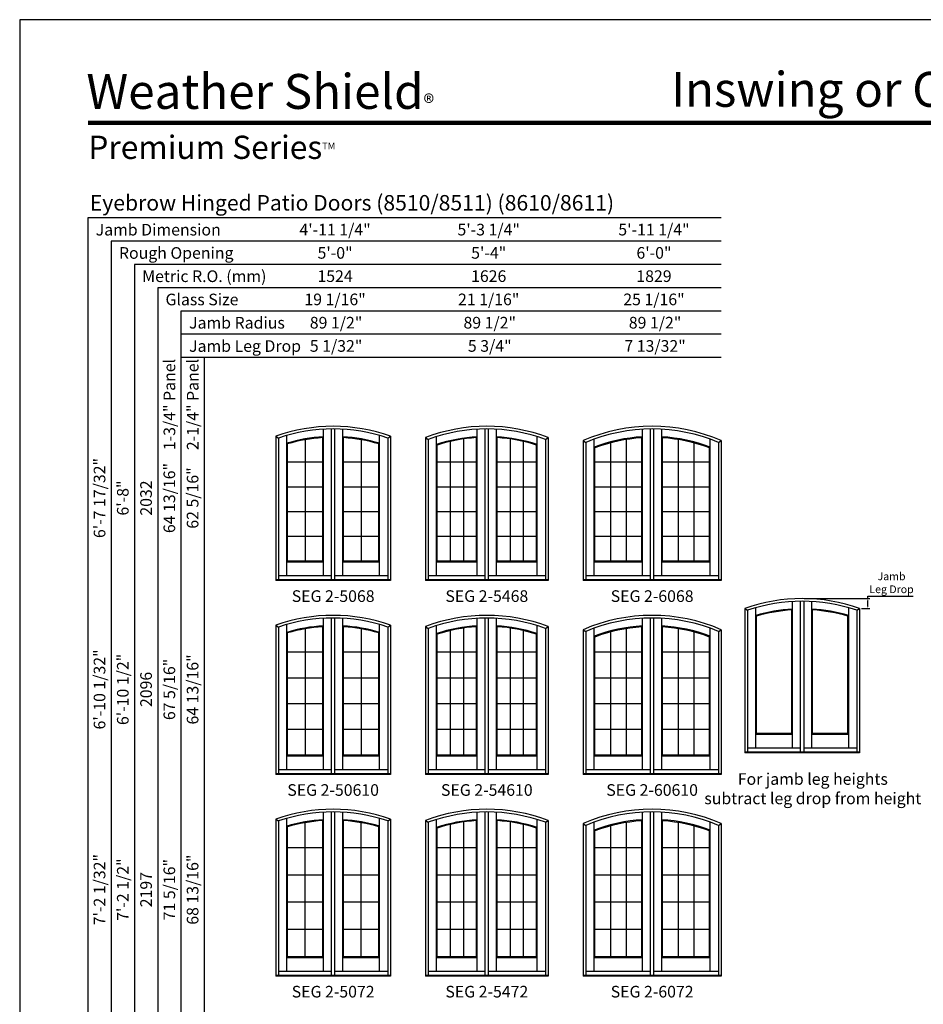
# Model space of a CAD drawing. Extents: x 2550 to 3370, y 1100 to 2170.
# Drawn here: x 2550 to 3016, y 1662 to 2170 of the extents above; entities that cross this region are included whole.
import ezdxf
from ezdxf.enums import TextEntityAlignment as Align

# ---------------------------------------------------------------- set-up
doc = ezdxf.new("R2010")
doc.units = 0
doc.header["$LTSCALE"] = 0.25
doc.header["$MEASUREMENT"] = 0
doc.layers.get('0').update_dxf_attribs({"linetype": 'CONTINUOUS'})
doc.layers.get('DEFPOINTS').update_dxf_attribs({"color": 3, "linetype": 'CONTINUOUS'})
doc.styles.add('ARIAL', font='arial.ttf', dxfattribs={"height": 4})
doc.dimstyles.get("Standard").update_dxf_attribs({"dimtxt": 2, "dimasz": 1, "dimexe": 1, "dimexo": 1, "dimgap": 1, "dimtad": 1, "dimdec": 4, "dimzin": 0, "dimtxsty": 'ARIAL', "dimcen": 0.09, "dimazin": 3, "dimtfac": 1, "dimtdec": 4, "dimtofl": 0, "dimtmove": 0, "dimatfit": 3, "dimtolj": 1, "dimtzin": 0})

# ---------------------------------------------------------------- blocks, each defined once
blk = doc.blocks.new('*D0')
at = {"color": 0}
for p, q in [((2954.55, 1871.45), (2988.43, 1871.45)), ((2987.43, 1871.45), (2987.43, 1872.68)), ((2987.43, 1872.68), (3010.78, 1872.68)), ((2987.43, 1867.4), (2987.43, 1870.45)), ((2984.17, 1866.4), (2988.43, 1866.4))]:
    blk.add_line(p, q, dxfattribs=at)
for points in [[(2987.26, 1870.45), (2987.6, 1870.45), (2987.43, 1871.45)], [(2987.26, 1867.4), (2987.6, 1867.4), (2987.43, 1866.4)]]:
    blk.add_solid(points, dxfattribs=at)
at = {"layer": 'DEFPOINTS', "color": 0}
for p in [(2953.55, 1871.45), (2983.17, 1866.4), (2987.43, 1866.4)]:
    blk.add_point(p, dxfattribs=at)
at = {"color": 0, "insert": (2999.61, 1879.6), "char_height": 4, "attachment_point": 5, "style": 'ARIAL'}
blk.add_mtext('\\A1;Jamb\\PLeg Drop', dxfattribs=at)

msp = doc.modelspace()

# ---------------------------------------------------------------- linework, layer by layer
for p, q in [((2911.775889, 2067.743499), (2585.174753, 2067.743499)), ((2585.174753, 2067.743499), (2585.174753, 1188.807685)), ((2911.775889, 2055.743499), (2597.174753, 2055.743499)), ((2597.174753, 2055.743499), (2597.174753, 1188.807685)), ((2911.775889, 2043.743499), (2609.174753, 2043.743499)), ((2609.174753, 2043.743499), (2609.174753, 1188.807685)), ((2911.775889, 2031.743499), (2621.174753, 2031.743499)), ((2621.174753, 2031.743499), (2621.174753, 1188.807685)), ((2911.775889, 2019.743499), (2633.174753, 2019.743499)), ((2633.174753, 2019.743499), (2633.174753, 1188.807685)), ((2911.775889, 2007.743499), (2633.174753, 2007.743499)), ((2911.775889, 1995.743499), (2633.174753, 1995.743499)), ((2645.174753, 1995.743499), (2645.174753, 1188.807685)), ((2682.025844, 1955.262596), (2682.025844, 1880.807777)), ((2682.025844, 1955.262596), (2683.41841, 1954.269485)), ((2687.68008, 1883.137777), (2687.68008, 1955.591795)), ((2706.703098, 1883.137777), (2706.703098, 1958.776224)), ((2710.846971, 1881.156593), (2710.846971, 1958.915256)), ((2712.596971, 1881.156593), (2712.596971, 1958.915256)), ((2716.598591, 1883.137777), (2716.598591, 1958.776225)), ((2735.621623, 1883.137777), (2735.621623, 1955.591795)), ((2739.883294, 1954.269485), (2741.275859, 1955.262596)), ((2741.275859, 1955.262596), (2741.275859, 1880.807777)), ((2764.930095, 1883.137777), (2764.930095, 1955.00069)), ((2785.953113, 1883.137777), (2785.953113, 1958.776224)), ((2790.096986, 1881.156593), (2790.096986, 1958.911929)), ((2791.846986, 1881.156593), (2791.846986, 1958.910647)), ((2795.848607, 1883.137777), (2795.848607, 1958.776225)), ((2816.871638, 1883.137777), (2816.871638, 1955.00069)), ((2871.203128, 1883.137777), (2871.203128, 1958.776224)), ((2875.347001, 1881.156593), (2875.347001, 1958.915256)), ((2877.097001, 1881.156593), (2877.097001, 1958.915256)), ((2881.098622, 1883.137777), (2881.098622, 1958.776225)), ((2683.41841, 1954.269485), (2683.41841, 1881.156593)), ((2688.086326, 1890.700275), (2688.086326, 1951.24131)), ((2697.191589, 1953.365454), (2697.191589, 1890.700275)), ((2706.296852, 1890.700275), (2706.296852, 1954.450918)), ((2717.004837, 1890.700275), (2717.004837, 1954.450919)), ((2726.110107, 1953.365455), (2726.110107, 1890.700275)), ((2735.215377, 1890.700275), (2735.215377, 1951.24131)), ((2739.883294, 1954.269485), (2739.883294, 1881.156593)), ((2759.275859, 1954.534215), (2759.275859, 1880.807777)), ((2759.275859, 1954.534215), (2760.668425, 1953.566021)), ((2760.668425, 1953.566021), (2760.668425, 1881.156593)), ((2765.336341, 1890.700275), (2765.336341, 1950.628169)), ((2772.07635, 1952.48077), (2772.07635, 1890.700275)), ((2778.806858, 1953.744953), (2778.806858, 1890.700275)), ((2785.546867, 1890.700275), (2785.546867, 1954.450918)), ((2796.254852, 1890.700275), (2796.254852, 1954.450919)), ((2802.994868, 1953.744955), (2802.994868, 1890.700275)), ((2809.725377, 1952.480771), (2809.725377, 1890.700275)), ((2816.465392, 1890.700275), (2816.465392, 1950.628169)), ((2821.133309, 1953.566021), (2822.525874, 1954.534215)), ((2821.133309, 1953.566021), (2821.133309, 1881.156593)), ((2822.525874, 1954.534215), (2822.525874, 1880.807777)), ((2840.525874, 1952.912078), (2840.525874, 1880.807777)), ((2840.525874, 1952.912078), (2841.91844, 1951.993165)), ((2841.91844, 1951.993165), (2841.91844, 1881.156593)), ((2846.18011, 1883.137777), (2846.18011, 1953.661143)), ((2854.659698, 1951.72293), (2854.659698, 1890.700275)), ((2862.72354, 1953.444571), (2862.72354, 1890.700275)), ((2870.796882, 1890.700275), (2870.796882, 1954.356972)), ((2881.504868, 1890.700275), (2881.504868, 1954.356973)), ((2889.578217, 1953.444572), (2889.578217, 1890.700275)), ((2897.642059, 1951.722932), (2897.642059, 1890.700275)), ((2906.121654, 1883.137777), (2906.121654, 1953.661143)), ((2910.383324, 1951.993165), (2911.775889, 1952.912078)), ((2910.383324, 1951.993165), (2910.383324, 1881.156593)), ((2911.775889, 1952.912078), (2911.775889, 1880.807777)), ((2846.586356, 1890.700275), (2846.586356, 1949.134475)), ((2905.715408, 1890.700275), (2905.715408, 1949.134475)), ((2706.296852, 1941.762744), (2688.086326, 1941.762744)), ((2735.215377, 1941.762744), (2717.004837, 1941.762744)), ((2785.546867, 1941.762744), (2765.336341, 1941.762744)), ((2816.465392, 1941.762744), (2796.254852, 1941.762744)), ((2870.902145, 1941.762744), (2846.691619, 1941.762744)), ((2905.82067, 1941.762744), (2881.61013, 1941.762744)), ((2706.296852, 1928.997144), (2688.086326, 1928.997144)), ((2735.215377, 1928.997144), (2717.004837, 1928.997144)), ((2785.546867, 1928.997144), (2765.336341, 1928.997144)), ((2816.465392, 1928.997144), (2796.254852, 1928.997144)), ((2870.902145, 1928.997144), (2846.691619, 1928.997144)), ((2905.82067, 1928.997144), (2881.61013, 1928.997144)), ((2706.296852, 1916.231475), (2688.086326, 1916.231475)), ((2735.215377, 1916.231475), (2717.004837, 1916.231475)), ((2785.546867, 1916.231475), (2765.336341, 1916.231475)), ((2816.465392, 1916.231475), (2796.254852, 1916.231475)), ((2870.902145, 1916.231475), (2846.691619, 1916.231475)), ((2905.82067, 1916.231475), (2881.61013, 1916.231475)), ((2706.296852, 1903.465875), (2688.086326, 1903.465875)), ((2735.215377, 1903.465875), (2717.004837, 1903.465875)), ((2785.546867, 1903.465875), (2765.336341, 1903.465875)), ((2816.465392, 1903.465875), (2796.254852, 1903.465875)), ((2870.902145, 1903.465875), (2846.691619, 1903.465875)), ((2905.82067, 1903.465875), (2881.61013, 1903.465875)), ((2706.703098, 1890.207777), (2687.68008, 1890.207777)), ((2706.296852, 1890.700275), (2688.086326, 1890.700275)), ((2735.621623, 1890.207777), (2716.598591, 1890.207777)), ((2735.215377, 1890.700275), (2717.004837, 1890.700275)), ((2785.953113, 1890.207777), (2764.930095, 1890.207777)), ((2785.546867, 1890.700275), (2765.336341, 1890.700275)), ((2816.871638, 1890.207777), (2795.848607, 1890.207777)), ((2816.465392, 1890.700275), (2796.254852, 1890.700275)), ((2871.203128, 1890.207777), (2846.18011, 1890.207777)), ((2870.796882, 1890.700275), (2846.586356, 1890.700275)), ((2906.121654, 1890.207777), (2881.098622, 1890.207777)), ((2905.715408, 1890.700275), (2881.504868, 1890.700275)), ((2741.275859, 1881.156593), (2682.025844, 1881.156593)), ((2741.275859, 1880.807777), (2682.025844, 1880.807777)), ((2710.846971, 1883.137777), (2683.41841, 1883.137777)), ((2739.883294, 1883.137777), (2712.596971, 1883.137777)), ((2822.525874, 1881.156593), (2759.275859, 1881.156593)), ((2822.525874, 1880.807777), (2759.275859, 1880.807777)), ((2790.096986, 1883.137777), (2760.668425, 1883.137777)), ((2821.133309, 1883.137777), (2791.846986, 1883.137777)), ((2911.775889, 1881.156593), (2840.525874, 1881.156593)), ((2911.775889, 1880.807777), (2840.525874, 1880.807777)), ((2875.347001, 1883.137777), (2841.91844, 1883.137777)), ((2910.383324, 1883.137777), (2877.097001, 1883.137777)), ((2948.598629, 1794.275965), (2948.598629, 1869.914413)), ((2952.742502, 1792.294782), (2952.742502, 1870.053445)), ((2954.492502, 1792.294782), (2954.492502, 1870.053445)), ((2958.494123, 1794.275965), (2958.494123, 1869.914414)), ((2923.921375, 1866.400785), (2923.921375, 1791.945966)), ((2923.921375, 1866.400785), (2925.313941, 1865.407674)), ((2925.313941, 1865.407674), (2925.313941, 1792.294782)), ((2929.575611, 1794.275965), (2929.575611, 1866.729984)), ((2948.192383, 1801.838464), (2948.192383, 1865.589107)), ((2958.900369, 1801.838464), (2958.900369, 1865.589108)), ((2977.517154, 1794.275965), (2977.517154, 1866.729984)), ((2981.778825, 1865.407674), (2983.17139, 1866.400785)), ((2981.778825, 1865.407674), (2981.778825, 1792.294782)), ((2983.17139, 1866.400785), (2983.17139, 1791.945966)), ((2706.703098, 1783.137731), (2706.703098, 1861.276179)), ((2710.846971, 1781.156548), (2710.846971, 1861.415211)), ((2712.596971, 1781.156548), (2712.596971, 1861.415211)), ((2716.598591, 1783.137731), (2716.598591, 1861.276179)), ((2785.953113, 1783.137731), (2785.953113, 1861.276179)), ((2790.096986, 1781.156548), (2790.096986, 1861.411884)), ((2791.846986, 1781.156548), (2791.846986, 1861.410602)), ((2795.848607, 1783.137731), (2795.848607, 1861.276179)), ((2871.203128, 1783.137731), (2871.203128, 1861.276179)), ((2875.347001, 1781.156548), (2875.347001, 1861.415211)), ((2877.097001, 1781.156548), (2877.097001, 1861.415211)), ((2881.098622, 1783.137731), (2881.098622, 1861.276179)), ((2929.981857, 1801.838464), (2929.981857, 1862.379499)), ((2977.110909, 1801.838464), (2977.110909, 1862.379499)), ((2682.025844, 1857.762551), (2682.025844, 1780.807731)), ((2682.025844, 1857.762551), (2683.41841, 1856.76944)), ((2683.41841, 1856.76944), (2683.41841, 1781.156548)), ((2687.68008, 1783.137731), (2687.68008, 1858.09175)), ((2688.086326, 1790.700229), (2688.086326, 1853.741264)), ((2697.191589, 1855.865408), (2697.191589, 1790.700229)), ((2706.296852, 1790.700229), (2706.296852, 1856.950873)), ((2717.004837, 1790.700229), (2717.004837, 1856.950874)), ((2726.110107, 1855.86541), (2726.110107, 1790.700229)), ((2735.215377, 1790.700229), (2735.215377, 1853.741264)), ((2735.621623, 1783.137731), (2735.621623, 1858.09175)), ((2739.883294, 1856.76944), (2741.275859, 1857.762551)), ((2739.883294, 1856.76944), (2739.883294, 1781.156548)), ((2741.275859, 1857.762551), (2741.275859, 1780.807731)), ((2759.275859, 1857.03417), (2759.275859, 1780.807731)), ((2759.275859, 1857.03417), (2760.668425, 1856.065975)), ((2760.668425, 1856.065975), (2760.668425, 1781.156548)), ((2764.930095, 1783.137731), (2764.930095, 1857.500645)), ((2772.07635, 1854.980724), (2772.07635, 1790.700229)), ((2778.806858, 1856.244908), (2778.806858, 1790.700229)), ((2785.546867, 1790.700229), (2785.546867, 1856.950873)), ((2796.254852, 1790.700229), (2796.254852, 1856.950874)), ((2802.994868, 1856.244909), (2802.994868, 1790.700229)), ((2809.725377, 1854.980726), (2809.725377, 1790.700229)), ((2816.871638, 1783.137731), (2816.871638, 1857.500645)), ((2821.133309, 1856.065975), (2822.525874, 1857.03417)), ((2821.133309, 1856.065975), (2821.133309, 1781.156548)), ((2822.525874, 1857.03417), (2822.525874, 1780.807731)), ((2840.525874, 1855.412032), (2840.525874, 1780.807731)), ((2840.525874, 1855.412032), (2841.91844, 1854.49312)), ((2841.91844, 1854.49312), (2841.91844, 1781.156548)), ((2846.18011, 1783.137731), (2846.18011, 1856.161098)), ((2854.659698, 1854.222885), (2854.659698, 1790.700229)), ((2862.72354, 1855.944525), (2862.72354, 1790.700229)), ((2870.796882, 1790.700229), (2870.796882, 1856.856926)), ((2881.504868, 1790.700229), (2881.504868, 1856.856927)), ((2889.578217, 1855.944527), (2889.578217, 1790.700229)), ((2897.642059, 1854.222887), (2897.642059, 1790.700229)), ((2906.121654, 1783.137731), (2906.121654, 1856.161098)), ((2910.383324, 1854.49312), (2911.775889, 1855.412032)), ((2910.383324, 1854.49312), (2910.383324, 1781.156548)), ((2911.775889, 1855.412032), (2911.775889, 1780.807731)), ((2765.336341, 1790.700229), (2765.336341, 1853.128124)), ((2816.465392, 1790.700229), (2816.465392, 1853.128124)), ((2846.586356, 1790.700229), (2846.586356, 1851.63443)), ((2905.715408, 1790.700229), (2905.715408, 1851.63443)), ((2706.296852, 1843.762698), (2688.086326, 1843.762698)), ((2735.215377, 1843.762698), (2717.004837, 1843.762698)), ((2785.546867, 1843.762698), (2765.336341, 1843.762698)), ((2816.465392, 1843.762698), (2796.254852, 1843.762698)), ((2870.902145, 1843.762698), (2846.691619, 1843.762698)), ((2905.82067, 1843.762698), (2881.61013, 1843.762698)), ((2706.296852, 1830.497098), (2688.086326, 1830.497098)), ((2735.215377, 1830.497098), (2717.004837, 1830.497098)), ((2785.546867, 1830.497098), (2765.336341, 1830.497098)), ((2816.465392, 1830.497098), (2796.254852, 1830.497098)), ((2870.902145, 1830.497098), (2846.691619, 1830.497098)), ((2905.82067, 1830.497098), (2881.61013, 1830.497098)), ((2706.296852, 1817.231429), (2688.086326, 1817.231429)), ((2735.215377, 1817.231429), (2717.004837, 1817.231429)), ((2785.546867, 1817.231429), (2765.336341, 1817.231429)), ((2816.465392, 1817.231429), (2796.254852, 1817.231429)), ((2870.902145, 1817.231429), (2846.691619, 1817.231429)), ((2905.82067, 1817.231429), (2881.61013, 1817.231429)), ((2706.296852, 1803.965829), (2688.086326, 1803.965829)), ((2735.215377, 1803.965829), (2717.004837, 1803.965829)), ((2785.546867, 1803.965829), (2765.336341, 1803.965829)), ((2816.465392, 1803.965829), (2796.254852, 1803.965829)), ((2870.902145, 1803.965829), (2846.691619, 1803.965829)), ((2905.82067, 1803.965829), (2881.61013, 1803.965829)), ((2948.598629, 1801.345965), (2929.575611, 1801.345965)), ((2948.192383, 1801.838464), (2929.981857, 1801.838464)), ((2977.517154, 1801.345965), (2958.494123, 1801.345965)), ((2977.110909, 1801.838464), (2958.900369, 1801.838464)), ((2952.742502, 1794.275965), (2925.313941, 1794.275965)), ((2981.778825, 1794.275965), (2954.492502, 1794.275965)), ((2706.703098, 1790.207731), (2687.68008, 1790.207731)), ((2706.296852, 1790.700229), (2688.086326, 1790.700229)), ((2735.621623, 1790.207731), (2716.598591, 1790.207731)), ((2735.215377, 1790.700229), (2717.004837, 1790.700229)), ((2785.953113, 1790.207731), (2764.930095, 1790.207731)), ((2785.546867, 1790.700229), (2765.336341, 1790.700229)), ((2816.871638, 1790.207731), (2795.848607, 1790.207731)), ((2816.465392, 1790.700229), (2796.254852, 1790.700229)), ((2871.203128, 1790.207731), (2846.18011, 1790.207731)), ((2870.796882, 1790.700229), (2846.586356, 1790.700229)), ((2906.121654, 1790.207731), (2881.098622, 1790.207731)), ((2905.715408, 1790.700229), (2881.504868, 1790.700229)), ((2983.17139, 1792.294782), (2923.921375, 1792.294782)), ((2983.17139, 1791.945966), (2923.921375, 1791.945966)), ((2710.846971, 1783.137731), (2683.41841, 1783.137731)), ((2739.883294, 1783.137731), (2712.596971, 1783.137731)), ((2790.096986, 1783.137731), (2760.668425, 1783.137731)), ((2821.133309, 1783.137731), (2791.846986, 1783.137731)), ((2875.347001, 1783.137731), (2841.91844, 1783.137731)), ((2910.383324, 1783.137731), (2877.097001, 1783.137731)), ((2741.275859, 1781.156548), (2682.025844, 1781.156548)), ((2741.275859, 1780.807731), (2682.025844, 1780.807731)), ((2822.525874, 1781.156548), (2759.275859, 1781.156548)), ((2822.525874, 1780.807731), (2759.275859, 1780.807731)), ((2911.775889, 1781.156548), (2840.525874, 1781.156548)), ((2911.775889, 1780.807731), (2840.525874, 1780.807731)), ((2682.025844, 1757.762506), (2682.025844, 1676.807686)), ((2682.025844, 1757.762506), (2683.41841, 1756.769395)), ((2687.68008, 1679.137686), (2687.68008, 1758.091705)), ((2706.296852, 1686.700184), (2706.296852, 1757.028253)), ((2706.703098, 1679.137686), (2706.703098, 1761.276133)), ((2710.846971, 1677.156503), (2710.846971, 1761.415166)), ((2712.596971, 1677.156503), (2712.596971, 1761.415166)), ((2716.598591, 1679.137686), (2716.598591, 1761.276134)), ((2717.004837, 1686.700184), (2717.004837, 1757.028253)), ((2735.621623, 1679.137686), (2735.621623, 1758.091705)), ((2739.883294, 1756.769395), (2741.275859, 1757.762506)), ((2741.275859, 1757.762506), (2741.275859, 1676.807686)), ((2759.275859, 1757.034124), (2759.275859, 1676.807686)), ((2759.275859, 1757.034124), (2760.668425, 1756.06593)), ((2764.930095, 1679.137686), (2764.930095, 1757.500599)), ((2785.546867, 1686.700184), (2785.546867, 1756.950827)), ((2785.953113, 1679.137686), (2785.953113, 1761.276133)), ((2790.096986, 1677.156503), (2790.096986, 1761.411838)), ((2791.846986, 1677.156503), (2791.846986, 1761.410557)), ((2795.848607, 1679.137686), (2795.848607, 1761.276134)), ((2796.254852, 1686.700184), (2796.254852, 1756.950828)), ((2816.871638, 1679.137686), (2816.871638, 1757.500599)), ((2821.133309, 1756.06593), (2822.525874, 1757.034124)), ((2822.525874, 1757.034124), (2822.525874, 1676.807686)), ((2870.796882, 1686.700184), (2870.796882, 1757.028253)), ((2871.203128, 1679.137686), (2871.203128, 1761.276133)), ((2875.347001, 1677.156503), (2875.347001, 1761.415166)), ((2877.097001, 1677.156503), (2877.097001, 1761.415166)), ((2881.098622, 1679.137686), (2881.098622, 1761.276134)), ((2683.41841, 1756.769395), (2683.41841, 1677.156503)), ((2688.086326, 1686.700184), (2688.086326, 1753.741219)), ((2697.182089, 1686.700184), (2697.182089, 1755.863699)), ((2726.1006, 1686.700184), (2726.1006, 1755.867029)), ((2735.215377, 1686.700184), (2735.215377, 1753.741219)), ((2739.883294, 1756.769395), (2739.883294, 1677.156503)), ((2760.668425, 1756.06593), (2760.668425, 1677.156503)), ((2765.336341, 1686.700184), (2765.336341, 1753.128079)), ((2772.07635, 1754.980679), (2772.07635, 1686.700184)), ((2778.806858, 1756.244863), (2778.806858, 1686.700184)), ((2802.994868, 1756.244864), (2802.994868, 1686.700184)), ((2809.725377, 1754.980681), (2809.725377, 1686.700184)), ((2816.465392, 1686.700184), (2816.465392, 1753.128079)), ((2821.133309, 1756.06593), (2821.133309, 1677.156503)), ((2840.525874, 1755.411987), (2840.525874, 1676.807686)), ((2840.525874, 1755.411987), (2841.91844, 1754.493074)), ((2841.91844, 1754.493074), (2841.91844, 1677.156503)), ((2846.18011, 1679.137686), (2846.18011, 1756.161053)), ((2854.650198, 1754.220316), (2854.650198, 1686.700184)), ((2862.71404, 1755.942936), (2862.71404, 1686.700184)), ((2881.504868, 1686.700184), (2881.504868, 1756.856882)), ((2889.568709, 1755.946025), (2889.568709, 1686.700184)), ((2897.632551, 1754.225366), (2897.632551, 1686.700184)), ((2906.121654, 1679.137686), (2906.121654, 1756.161053)), ((2910.383324, 1754.493074), (2911.775889, 1755.411987)), ((2910.383324, 1754.493074), (2910.383324, 1677.156503)), ((2911.775889, 1755.411987), (2911.775889, 1676.807686)), ((2846.586356, 1686.700184), (2846.586356, 1751.634384)), ((2905.715408, 1686.700184), (2905.715408, 1751.634384)), ((2706.296852, 1742.962653), (2688.086326, 1742.962653)), ((2735.215377, 1742.962653), (2717.004837, 1742.962653)), ((2785.546867, 1742.962653), (2765.336341, 1742.962653)), ((2816.465392, 1742.962653), (2796.254852, 1742.962653)), ((2870.902145, 1742.962653), (2846.691619, 1742.962653)), ((2905.82067, 1742.962653), (2881.61013, 1742.962653)), ((2706.296852, 1728.897053), (2688.086326, 1728.897053)), ((2735.215377, 1728.897053), (2717.004837, 1728.897053)), ((2785.546867, 1728.897053), (2765.336341, 1728.897053)), ((2816.465392, 1728.897053), (2796.254852, 1728.897053)), ((2870.902145, 1728.897053), (2846.691619, 1728.897053)), ((2905.82067, 1728.897053), (2881.61013, 1728.897053)), ((2706.296852, 1714.831384), (2688.086326, 1714.831384)), ((2735.215377, 1714.831384), (2717.004837, 1714.831384)), ((2785.546867, 1714.831384), (2765.336341, 1714.831384)), ((2816.465392, 1714.831384), (2796.254852, 1714.831384)), ((2870.902145, 1714.831384), (2846.691619, 1714.831384)), ((2905.82067, 1714.831384), (2881.61013, 1714.831384)), ((2706.296852, 1700.765784), (2688.086326, 1700.765784)), ((2735.215377, 1700.765784), (2717.004837, 1700.765784)), ((2785.546867, 1700.765784), (2765.336341, 1700.765784)), ((2816.465392, 1700.765784), (2796.254852, 1700.765784)), ((2870.902145, 1700.765784), (2846.691619, 1700.765784)), ((2905.82067, 1700.765784), (2881.61013, 1700.765784)), ((2706.703098, 1686.207686), (2687.68008, 1686.207686)), ((2706.296852, 1686.700184), (2688.086326, 1686.700184)), ((2735.621623, 1686.207686), (2716.598591, 1686.207686)), ((2735.215377, 1686.700184), (2717.004837, 1686.700184)), ((2785.953113, 1686.207686), (2764.930095, 1686.207686)), ((2785.546867, 1686.700184), (2765.336341, 1686.700184)), ((2816.871638, 1686.207686), (2795.848607, 1686.207686)), ((2816.465392, 1686.700184), (2796.254852, 1686.700184)), ((2871.203128, 1686.207686), (2846.18011, 1686.207686)), ((2870.796882, 1686.700184), (2846.586356, 1686.700184)), ((2906.121654, 1686.207686), (2881.098622, 1686.207686)), ((2905.715408, 1686.700184), (2881.504868, 1686.700184)), ((2741.275859, 1677.156503), (2682.025844, 1677.156503)), ((2741.275859, 1676.807686), (2682.025844, 1676.807686)), ((2710.846971, 1679.137686), (2683.41841, 1679.137686)), ((2739.883294, 1679.137686), (2712.596971, 1679.137686)), ((2822.525874, 1677.156503), (2759.275859, 1677.156503)), ((2822.525874, 1676.807686), (2759.275859, 1676.807686)), ((2790.096986, 1679.137686), (2760.668425, 1679.137686)), ((2821.133309, 1679.137686), (2791.846986, 1679.137686)), ((2911.775889, 1677.156503), (2840.525874, 1677.156503)), ((2911.775889, 1676.807686), (2840.525874, 1676.807686)), ((2875.347001, 1679.137686), (2841.91844, 1679.137686)), ((2910.383324, 1679.137686), (2877.097001, 1679.137686))]:
    msp.add_line(p, q)
msp.add_lwpolyline([(2549.999993, 1100.000018), (3369.999993, 1100.000018), (3369.999993, 2170.000018), (2549.999993, 2170.000018)], close=True)
at = {"const_width": 2.25}
msp.add_lwpolyline([(2585.174753, 2116.734175), (3334.825234, 2116.734175)], dxfattribs=at)
for centre, radius, start, end in [((2711.650852, 1870.807822), 89.5, 70.67017301, 109.32982699), ((2790.900867, 1870.807822), 89.5, 69.30752154, 110.69247846), ((2876.150882, 1870.807822), 89.5, 66.54399517, 113.45600483), ((2711.650852, 1870.807822), 88.107435, 71.31094713, 108.68905287), ((2790.900867, 1870.807822), 88.107435, 69.93221865, 110.06778135), ((2876.150882, 1870.807822), 88.107435, 67.13689466, 112.86310534), ((2711.650852, 1870.807822), 84.220522, 93.36792908, 106.53608351), ((2711.650852, 1870.807822), 83.814276, 93.66250989, 106.32895348), ((2711.650852, 1870.807822), 84.220522, 73.46391649, 86.63208065), ((2711.650852, 1870.807822), 83.814276, 73.67104652, 86.33749989), ((2790.900867, 1870.807822), 84.220522, 93.36792908, 107.96080438), ((2790.900867, 1870.807822), 83.814276, 93.66250989, 107.75900487), ((2790.900867, 1870.807822), 84.220522, 72.03919562, 86.63208065), ((2790.900867, 1870.807822), 83.814276, 72.24099513, 86.33749989), ((2876.150882, 1870.807822), 84.220522, 93.36792908, 110.84620231), ((2876.150882, 1870.807822), 83.720522, 93.66661694, 110.67909773), ((2876.150882, 1870.807822), 84.220522, 69.15379769, 86.63208065), ((2876.150882, 1870.807822), 83.720522, 69.32090227, 86.33339285), ((2953.546383, 1781.946011), 89.5, 70.67017301, 109.32982699), ((2953.546383, 1781.946011), 88.107435, 71.31094713, 108.68905287), ((2953.546383, 1781.946011), 84.220522, 93.36792908, 106.53608351), ((2953.546383, 1781.946011), 83.814276, 93.66250989, 106.32895348), ((2953.546383, 1781.946011), 84.220522, 73.46391649, 86.63208065), ((2953.546383, 1781.946011), 83.814276, 73.67104652, 86.33749989), ((2711.650852, 1773.307777), 89.5, 70.67017301, 109.32982699), ((2711.650852, 1773.307777), 88.107435, 71.31094713, 108.68905287), ((2790.900867, 1773.307777), 89.5, 69.30752154, 110.69247846), ((2790.900867, 1773.307777), 88.107435, 69.93221865, 110.06778135), ((2876.150882, 1773.307777), 89.5, 66.54399517, 113.45600483), ((2876.150882, 1773.307777), 88.107435, 67.13689466, 112.86310534), ((2711.650852, 1773.307777), 84.220522, 93.36792908, 106.53608351), ((2711.650852, 1773.307777), 83.814276, 93.66250989, 106.32895348), ((2711.650852, 1773.307777), 84.220522, 73.46391649, 86.63208065), ((2711.650852, 1773.307777), 83.814276, 73.67104652, 86.33749989), ((2790.900867, 1773.307777), 84.220522, 93.36792908, 107.96080438), ((2790.900867, 1773.307777), 83.814276, 93.66250989, 107.75900487), ((2790.900867, 1773.307777), 84.220522, 72.03919562, 86.63208065), ((2790.900867, 1773.307777), 83.814276, 72.24099513, 86.33749989), ((2876.150882, 1773.307777), 84.220522, 93.36792908, 110.84620231), ((2876.150882, 1773.307777), 83.720522, 93.66661694, 110.67909773), ((2876.150882, 1773.307777), 84.220522, 69.15379769, 86.63208065), ((2876.150882, 1773.307777), 83.720522, 69.32090227, 86.33339285), ((2711.650852, 1673.307731), 89.5, 70.67017301, 109.32982699), ((2790.900867, 1673.307731), 89.5, 69.30752154, 110.69247846), ((2876.150882, 1673.307731), 89.5, 66.54399517, 113.45600483), ((2711.650852, 1673.307731), 88.107435, 71.31094713, 108.68905287), ((2711.650852, 1673.307731), 84.220522, 93.36792908, 106.53608351), ((2711.650852, 1673.307731), 83.814276, 93.66250989, 106.32895348), ((2711.650852, 1673.307731), 84.220522, 73.46391649, 86.63208065), ((2711.650852, 1673.307731), 83.814276, 73.67104652, 86.33749989), ((2790.900867, 1673.307731), 88.107435, 69.93221865, 110.06778135), ((2790.900867, 1673.307731), 84.220522, 93.36792908, 107.96080438), ((2790.900867, 1673.307731), 83.814276, 93.66250989, 107.75900487), ((2790.900867, 1673.307731), 84.220522, 72.03919562, 86.63208065), ((2790.900867, 1673.307731), 83.814276, 72.24099513, 86.33749989), ((2876.150882, 1673.307731), 88.107435, 67.13689466, 112.86310534), ((2876.150882, 1673.307731), 84.220522, 93.36792908, 110.84620231), ((2876.150882, 1673.307731), 84.220522, 69.15379769, 86.63208065), ((2876.150882, 1673.307731), 83.720522, 93.66661694, 110.67909773), ((2876.150882, 1673.307731), 83.720522, 69.32090227, 86.33339285)]:
    msp.add_arc(centre, radius, start, end)

# ---------------------------------------------------------------- texts
at = {"style": 'ARIAL'}
for s, height, p in [('Eyebrow Hinged Patio Doors (8510/8511) (8610/8611)', 8, (2586.14311, 2071.568578)), ('Jamb Dimension', 6, (2589.189938, 2058.701436)), ('Rough Opening', 6, (2601.189938, 2046.701436)), ('Metric R.O. (mm)', 6, (2613.189938, 2034.701436)), ('Glass Size', 6, (2625.189938, 2022.701436)), ('Jamb Radius', 6, (2637.349521, 2010.701436)), ('Jamb Leg Drop', 6, (2637.349521, 1998.701436))]:
    msp.add_text(s, height=height, dxfattribs=at).set_placement(p)
for s, p in [('4\'-11 1/4"', (2712.639414, 2061.743499)), ('5\'-3 1/4"', (2791.865613, 2061.743499)), ('5\'-11 1/4"', (2877.090936, 2061.743499)), ('5\'-0"', (2712.639414, 2049.743499)), ('5\'-4"', (2791.865613, 2049.743499)), ('6\'-0"', (2877.090936, 2049.743499)), ('1524', (2712.639414, 2037.743499)), ('1626', (2791.865613, 2037.743499)), ('1829', (2877.090936, 2037.743499)), ('19 1/16"', (2712.639414, 2025.743499)), ('21 1/16"', (2791.865613, 2025.743499)), ('25 1/16"', (2877.090936, 2025.743499)), ('89 1/2"', (2713.163846, 2013.743499)), ('89 1/2"', (2792.413861, 2013.743499)), ('89 1/2"', (2877.663876, 2013.743499)), ('5 1/32"', (2713.163846, 2001.743499)), ('5 3/4"', (2792.413861, 2001.743499)), ('7 13/32"', (2877.663876, 2001.743499)), ('SEG 2-5068', (2711.650852, 1872.732742)), ('SEG 2-5468', (2790.900867, 1872.732742)), ('SEG 2-6068', (2876.150882, 1872.732742)), ('SEG 2-50610', (2711.650852, 1772.732697)), ('SEG 2-54610', (2790.900867, 1772.732697)), ('SEG 2-60610', (2876.150882, 1772.732697)), ('SEG 2-5072', (2711.650852, 1668.732651)), ('SEG 2-5472', (2790.900867, 1668.732651)), ('SEG 2-6072', (2876.150882, 1668.732651))]:
    msp.add_text(s, height=6, dxfattribs=at).set_placement(p, align=Align.MIDDLE_CENTER)
for s, p in [('1-3/4" Panel', (2630.214929, 1948.008621)), ('2-1/4" Panel', (2642.214929, 1948.008621))]:
    msp.add_text(s, height=6, rotation=90, dxfattribs=at).set_placement(p)
for s, p in [('6\'-7 17/32"', (2591.174753, 1923.316966)), ('64 13/16"', (2627.174753, 1923.316966)), ('62 5/16"', (2639.174753, 1923.316966)), ('6\'-8"', (2603.174753, 1923.316966)), ('2032', (2615.174753, 1923.316966)), ('6\'-10 1/32"', (2591.174753, 1824.601833)), ('6\'-10 1/2"', (2603.174753, 1824.601833)), ('67 5/16"', (2627.174753, 1824.601833)), ('64 13/16"', (2639.174753, 1824.601833)), ('2096', (2615.174753, 1824.601833)), ('7\'-2 1/32"', (2591.174753, 1721.352467)), ('7\'-2 1/2"', (2603.174753, 1721.352467)), ('68 13/16"', (2639.174753, 1721.352467)), ('71 5/16"', (2627.174753, 1721.352467)), ('2197', (2615.174753, 1721.352467))]:
    msp.add_text(s, height=6, rotation=90, dxfattribs=at).set_placement(p, align=Align.MIDDLE_CENTER)
for s, insert, char_height, width, attachment_point in [('\\A1;Weather Shield{\\H0.46667x;\\S^ ®;}', (2584.396028, 2143.070749), 18, 190.48567531, 1), ('Inswing or Outswing Hinged Patio Door', (3334.64917, 2143.070749), 18, 455.30349787, 3), ('\\A1;Premium Series{\\H0.29167x;\\STM^ ;}', (2585.382582, 2110.185054), 12, 137.05595653, 1), ('For jamb leg heights\\Psubtract leg drop from height', (2959.016963, 1781.407575), 6, 182.63574352, 2)]:
    msp.add_mtext(s, dxfattribs=dict(at, insert=insert, char_height=char_height, width=width, attachment_point=attachment_point))

# ---------------------------------------------------------------- dimensions: what is measured, and where the dimension line sits
dim = msp.add_linear_dim(base=(2987.430231, 1866.400785), p1=(2953.546383, 1871.446011), p2=(2983.17139, 1866.400785), angle=90, text='Jamb\\PLeg Drop', dimstyle='STANDARD', override={"dimtxt": 4, "dimtoh": 1, "dimdec": 5, "dimlunit": 4, "dimtdec": 3, "dimtmove": 0})
dim.commit()
dim.dimension.update_dxf_attribs({"geometry": '*D0', "text_midpoint": (2999.607584, 1872.680539), "dimtype": 160})

doc.saveas('drawing.dxf')
